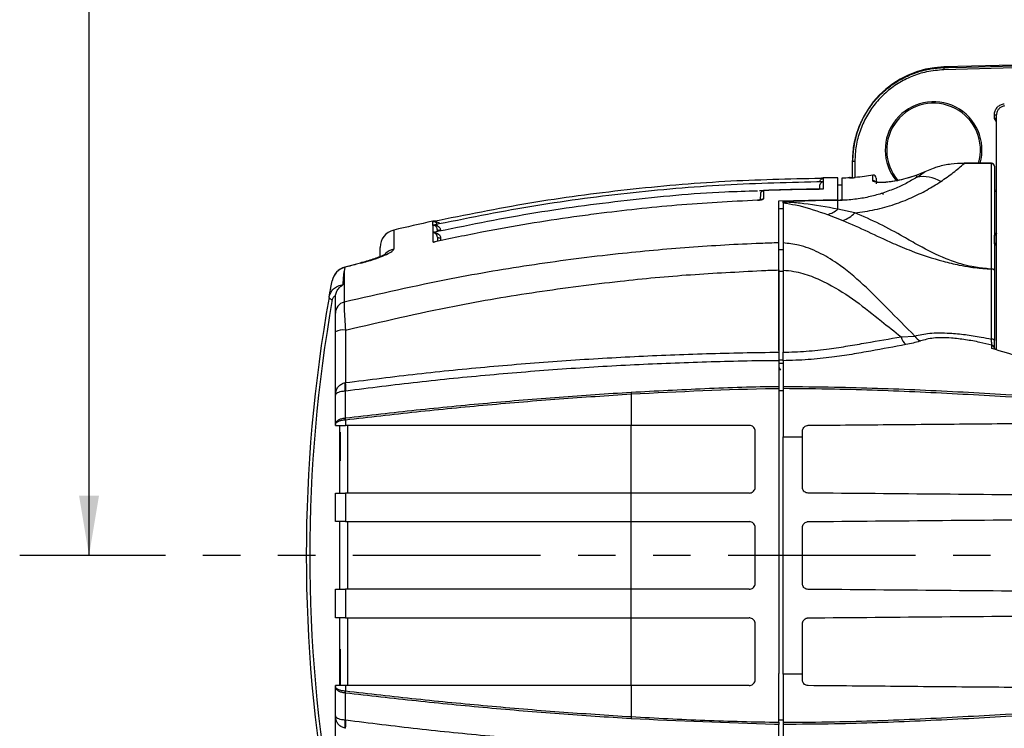
# Model space of a CAD drawing. Extents: x 0.5 to 58.3, y 1.2 to 41.8.
# Drawn here: x 13.8 to 20.4, y 13.8 to 18.5 of the extents above; entities that cross this region are included whole.
import ezdxf

# ---------------------------------------------------------------- set-up
doc = ezdxf.new("R2010")
doc.units = 0
doc.header["$MEASUREMENT"] = 0
doc.linetypes.add('PHANTOM', pattern=[2.5, 1.25, -0.25, 0.25, -0.25, 0.25, -0.25])
doc.layers.get('0').update_dxf_attribs({"linetype": 'CONTINUOUS'})
doc.layers.add('DIM', color=1, linetype='CONTINUOUS')

msp = doc.modelspace()

# ---------------------------------------------------------------- linework, layer by layer
for p, q in [((24.2266, 18.3187), (19.9839, 18.2076)), ((24.2269, 18.2997), (19.9843, 18.1889)), ((19.9839, 18.2076), (19.9839, 18.2035)), ((20.3203, 17.8657), (20.3203, 17.888)), ((20.3353, 16.3202), (20.3353, 17.8884)), ((19.3753, 17.4686), (19.3753, 17.5828)), ((19.3902, 17.5772), (19.3902, 17.4697)), ((19.9119, 17.5308), (19.8568, 17.5086)), ((20.3005, 16.8618), (20.3005, 17.5625)), ((20.3201, 17.5454), (20.3201, 16.8492)), ((19.1784, 17.4645), (19.1646, 17.4641)), ((19.1784, 17.4645), (19.1784, 17.4644)), ((19.1784, 17.4645), (19.1784, 17.4645)), ((19.2768, 17.2585), (19.2768, 17.4678)), ((19.3068, 17.3189), (19.3068, 17.4682)), ((19.3544, 17.4679), (19.3544, 17.4702)), ((19.3544, 17.4679), (19.3573, 17.4678)), ((19.5095, 17.4482), (19.5095, 17.4857)), ((19.5327, 17.4663), (19.5327, 17.4289)), ((19.8568, 17.5086), (19.8035, 17.4863)), ((19.8035, 17.4719), (19.8035, 17.4863)), ((19.1568, 17.394), (19.1571, 17.4159)), ((19.1784, 17.441), (19.1784, 17.4409)), ((19.1784, 17.4409), (19.1784, 17.4408)), ((19.1784, 17.3936), (19.1784, 17.3934)), ((19.3068, 17.4186), (19.2768, 17.4186)), ((18.7548, 17.3839), (18.7548, 17.384)), ((20.3201, 17.3849), (20.3353, 17.3868)), ((20.3353, 17.377), (20.3234, 17.3755)), ((18.8831, 17.3144), (19.2768, 17.3227)), ((18.8831, 17.0091), (18.8831, 17.3144)), ((18.9127, 17.3111), (19.1287, 17.3167)), ((18.9127, 17.3021), (18.9127, 17.3111)), ((19.2768, 17.3184), (19.1287, 17.3167)), ((19.2768, 17.3178), (19.1287, 17.3167)), ((19.2082, 17.2237), (19.3092, 17.1838)), ((19.39, 17.2347), (19.2768, 17.2585)), ((16.5794, 17.1759), (16.5794, 17.1759)), ((16.5794, 17.1759), (16.5794, 17.1759)), ((16.5808, 17.1762), (16.5808, 17.1762)), ((16.3163, 17.1191), (16.3163, 16.9922)), ((16.586, 17.1047), (16.5883, 17.1049)), ((16.6064, 17.1236), (16.6066, 17.1086)), ((16.6073, 17.0716), (16.6078, 17.0439)), ((20.3221, 17.0284), (20.3221, 17.0864)), ((16.2257, 16.9481), (16.2257, 17.0042)), ((18.8831, 16.9873), (18.8831, 16.9964)), ((18.9127, 16.9873), (18.8831, 16.9873)), ((15.9912, 16.8708), (15.9858, 16.8419)), ((15.9909, 16.8726), (15.9912, 16.8708)), ((16.0945, 16.8988), (15.991, 16.8722)), ((15.9858, 16.8419), (15.9858, 16.6383)), ((18.8831, 16.853), (18.8831, 16.3039)), ((18.9127, 16.8431), (18.8831, 16.8431)), ((18.9127, 16.8522), (18.9127, 16.3041)), ((20.273, 16.8617), (20.2787, 16.8614)), ((20.2787, 16.8614), (20.2787, 16.8618)), ((20.2787, 16.8618), (20.3005, 16.8618)), ((15.9274, 16.673), (15.9276, 16.6794)), ((15.9274, 16.5652), (15.9274, 16.673)), ((19.6983, 16.4071), (19.79, 16.4123)), ((20.3042, 16.3462), (20.3043, 16.3519)), ((20.3201, 16.3334), (20.3201, 16.3248)), ((18.9127, 16.2519), (18.8831, 16.2519)), ((18.8831, 16.2474), (18.8831, 16.0758)), ((18.9127, 16.2302), (18.8831, 16.2302)), ((18.9127, 16.23), (18.8831, 16.23)), ((18.9127, 16.2475), (18.9127, 16.0758)), ((18.884, 16.203), (18.8941, 16.1856)), ((15.992, 16.1009), (15.9947, 16.1015)), ((15.9974, 16.0452), (15.992, 16.0445)), ((18.8831, 16.0613), (18.8831, 15.7356)), ((18.9127, 16.046), (18.8831, 16.046)), ((15.9274, 15.8165), (15.9274, 15.8221)), ((15.9918, 15.8657), (15.9938, 15.8659)), ((15.9944, 15.8516), (15.9918, 15.8513)), ((15.9944, 15.8516), (15.9944, 15.8165)), ((15.9569, 15.3648), (15.9569, 15.8165)), ((15.9587, 15.7701), (15.9587, 15.5796)), ((18.6863, 15.8165), (15.9944, 15.8165)), ((17.8998, 15.3648), (17.9002, 15.8165)), ((19.0406, 15.4038), (19.0406, 15.7774)), ((15.9587, 15.7186), (15.9569, 15.7186)), ((18.9127, 15.7395), (19.0406, 15.7395)), ((15.9274, 15.174), (15.9274, 15.3648)), ((18.6863, 15.3648), (15.9944, 15.3648)), ((19.0507, 15.3753), (19.0533, 15.3753)), ((15.9944, 15.174), (18.6863, 15.174)), ((17.8997, 14.7223), (17.8997, 15.174)), ((19.0406, 14.7613), (19.0406, 15.135)), ((18.9127, 14.9482), (18.8831, 14.9482)), ((18.6863, 14.7223), (15.9944, 14.7223)), ((15.9274, 14.5321), (15.9274, 14.5315)), ((15.9944, 14.5315), (18.6863, 14.5315)), ((17.9002, 14.0798), (17.8998, 14.5315)), ((19.0406, 14.1189), (19.0406, 14.4925)), ((15.9587, 14.3222), (15.9587, 14.0792)), ((15.9569, 14.1832), (15.9587, 14.1832)), ((18.8831, 13.835), (18.8831, 14.1608)), ((19.0406, 14.1568), (18.9127, 14.1568)), ((18.9127, 14.1568), (18.9127, 13.835)), ((15.9274, 14.0742), (15.9274, 14.0798)), ((15.9944, 14.0798), (15.9944, 14.0448)), ((18.6863, 14.0798), (15.9944, 14.0798)), ((15.9918, 14.045), (15.9944, 14.0448)), ((15.9938, 14.0304), (15.9918, 14.0306)), ((15.992, 13.8518), (15.9974, 13.8512)), ((18.9127, 13.8503), (18.8831, 13.8503)), ((15.9947, 13.7948), (15.992, 13.7954)), ((18.8831, 13.6489), (18.8831, 13.8205)), ((18.9127, 13.8205), (18.9127, 13.6488))]:
    msp.add_line(p, q)
at = {"flags": 128}
for points in [[(19.9839, 18.2035), (20.0139, 18.2043), (20.1339, 18.2074), (20.6137, 18.2199), (22.533, 18.2701), (24.2266, 18.3143)], [(20.3006, 17.565), (20.255, 17.5654), (20.1182, 17.5666)], [(16.0945, 16.8983), (16.0942, 16.9001), (16.0942, 16.9001)], [(20.3201, 16.3828), (20.3198, 16.3846), (20.3187, 16.3864), (20.3169, 16.388), (20.3145, 16.3894), (20.3116, 16.3906), (20.3082, 16.3915), (20.3046, 16.392), (20.3008, 16.3922)], [(17.8997, 16.0234), (17.8997, 15.9976), (17.8997, 15.9717), (17.8996, 15.9458), (17.8996, 15.92), (17.8995, 15.8941), (17.8995, 15.8682), (17.8995, 15.8423), (17.8994, 15.8165)], [(17.8994, 14.0798), (17.8995, 14.054), (17.8995, 14.0281), (17.8995, 14.0022), (17.8996, 13.9764), (17.8996, 13.9505), (17.8997, 13.9246), (17.8997, 13.8988), (17.8997, 13.8729)]]:
    msp.add_lwpolyline(points, dxfattribs=at)
for centre, radius, start, end in [((20.0003, 17.5828), 0.625, 91.5, 180), ((22.2221, 18.2506), 2.2387, 181.20523, 181.57857), ((19.9152, 17.6534), 0.3225, 344.11401, 219.7048), ((19.9153, 17.6532), 0.3125, 343.53348, 220.81181), ((20.324, 18.031), 0.143, 268.50412, 274.50225), ((19.3865, 17.4341), 0.1432, 88.50685, 94.49946), ((20.1315, 17.5645), 0.0134, 170.79518, 181.57135), ((20.314, 17.5629), 0.0135, 170.82264, 181.56156), ((20.3016, 17.544), 0.0186, 4.20012, 93.65849), ((20.3005, 17.5454), 0.0197, 0, 89.50948), ((19.1797, 17.4454), 0.0221, 90.56096, 119.485), ((19.2768, 4.7264), 12.7414, 90, 90.43752), ((19.2768, 18.7671), 1.2992, 271.32313, 273.42268), ((19.3556, 17.4505), 0.0197, 63.87527, 93.42268), ((19.5131, 17.4663), 0.0197, 0, 100.32067), ((19.5131, 17.4663), 0.0197, 0.01202, 100.32358), ((19.8461, 17.2515), 0.2245, 58.59865, 100.94299), ((19.5131, 17.4288), 0.0197, 39.94266, 100.30962), ((19.5522, 17.2929), 0.0712, 65.08109, 78.58216), ((18.7815, 17.307), 0.0198, 92.14773, 124.24258), ((19.172, 17.3803), 0.1607, 283.01252, 310.69193), ((19.2497, 17.3681), 0.1936, 287.89613, 316.45424), ((19.2768, 4.7264), 12.7414, 102.23069, 103.43564), ((16.5826, 17.156), 0.0232, 73.03589, 102.4364), ((16.5766, 17.1953), 0.0196, 278.18206, 282.41829), ((16.5767, 17.1952), 0.0195, 277.88044, 282.14023), ((16.5766, 17.1955), 0.0197, 278.10764, 282.26706), ((16.5765, 17.171), 0.0196, 278.78403, 282.31474), ((16.3438, 17.0042), 0.1181, 103.43564, 180), ((16.6217, 17.142), 0.024, 230.29862, 283.10807), ((16.6223, 17.0943), 0.0272, 236.40687, 281.69795), ((20.3214, 17.1003), 0.0139, 272.93259, 356.61136), ((20.3216, 17.0421), 0.0137, 272.13451, 355.83275), ((16.3434, 16.877), 0.1184, 103.21913, 135.07371), ((16.0217, 16.7586), 0.1181, 105.11338, 169.27027), ((16.0192, 16.7585), 0.1157, 104.0079, 169.01273), ((25.576, 14.9482), 9.8425, 169.93155, 190.06845), ((25.5204, 14.9482), 9.7638, 169.93155, 190.06845), ((15.9105, 16.6849), 0.03, 212.30725, 263.27057), ((16.0036, 16.5642), 0.0762, 103.50351, 179.20236), ((15.98, 16.3419), 0.1108, 82.47353, 118.33674), ((19.86, 16.4548), 0.0819, 211.2404, 246.87901), ((19.7887, 16.4267), 0.0924, 192.21504, 230.82713), ((20.301, 16.3331), 0.0191, 0.90959, 80.3039), ((15.7267, 16.0727), 0.2668, 353.93438, 6.06562), ((15.6566, 16.0569), 0.3411, 358.02292, 7.50708), ((18.2517, 16.0454), 0.3526, 181.21754, 183.56577), ((16.066, 15.8585), 0.0746, 174.47093, 185.52907), ((16.0855, 15.8629), 0.0918, 178.1404, 187.13177), ((16.066, 14.0378), 0.0746, 174.47112, 185.52888), ((16.0855, 14.0334), 0.0918, 172.86816, 181.85967), ((15.7267, 13.8236), 0.2668, 353.93438, 6.06562), ((15.6566, 13.8394), 0.3411, 352.49299, 1.97704), ((18.2516, 13.851), 0.3526, 176.434, 178.78269)]:
    msp.add_arc(centre, radius, start, end)
for centre, major_axis, ratio, start_param, end_param in [((19.1922, 14.9482), (170.7421, -1.4548), 0.015366, 1.564436, 1.565505), ((75.159, 7.0741), (328.9718, 0), 0.031426, 1.742617, 1.742708)]:
    msp.add_ellipse(centre, major_axis=major_axis, ratio=ratio, start_param=start_param, end_param=end_param)
for points, knots in [([(19.3753, 17.5768), (19.377, 17.6122), (19.3805, 17.6828), (19.408, 17.7859), (19.4515, 17.883), (19.5106, 17.9714), (19.584, 18.0484), (19.6689, 18.112), (19.7633, 18.1601), (19.8402, 18.1841), (19.9139, 18.1989), (19.9538, 18.2015), (19.9839, 18.2035)], [0, 0, 0, 0, 0.109694, 0.219388, 0.329104, 0.438818, 0.548255, 0.657689, 0.766753, 0.875815, 0.906647, 1, 1, 1, 1]), ([(19.9843, 18.1889), (19.9453, 18.1857), (19.872, 18.1798), (19.769, 18.1463), (19.6768, 18.0997), (19.5939, 18.0375), (19.5224, 17.9624), (19.4646, 17.8761), (19.4222, 17.7813), (19.3954, 17.6807), (19.3919, 17.6117), (19.3902, 17.5772)], [0, 0, 0, 0, 0.124081, 0.233148, 0.342216, 0.45166, 0.561106, 0.670835, 0.780567, 0.890283, 1, 1, 1, 1]), ([(20.3203, 17.888), (20.3204, 17.8907), (20.3208, 17.9019), (20.3264, 17.9211), (20.3411, 17.942), (20.3618, 17.9574), (20.3783, 17.961), (20.3866, 17.9628)], [0, 0, 0, 0, 0.0749602, 0.3072162, 0.5384906, 0.7692363, 1, 1, 1, 1]), ([(20.3883, 17.9483), (20.3817, 17.9469), (20.3685, 17.944), (20.3519, 17.9316), (20.3401, 17.9149), (20.3356, 17.8995), (20.3353, 17.8906), (20.3353, 17.8884)], [0, 0, 0, 0, 0.230508, 0.461127, 0.692467, 0.924948, 1, 1, 1, 1]), ([(20.3203, 17.8657), (20.3214, 17.8656), (20.3241, 17.8655), (20.3283, 17.8651), (20.3322, 17.8645), (20.3348, 17.8637), (20.3351, 17.8631), (20.3353, 17.8628)], [0, 0, 0, 0, 0.13523, 0.349501, 0.56542, 0.782492, 1, 1, 1, 1]), ([(20.3353, 17.8429), (20.3348, 17.8432), (20.3317, 17.8449), (20.3277, 17.8501), (20.3242, 17.8564), (20.322, 17.8616), (20.3209, 17.8642), (20.3203, 17.8656), (20.3203, 17.8657)], [0, 0, 0, 0, 0.059864, 0.382906, 0.685504, 0.839145, 0.992844, 1, 1, 1, 1]), ([(20.3203, 17.8657), (20.3203, 17.8657), (20.3213, 17.8652), (20.3231, 17.8644), (20.3263, 17.8627), (20.3308, 17.8602), (20.3336, 17.8577), (20.3353, 17.8561)], [0, 0, 0, 0, 0.008485, 0.160072, 0.309135, 0.584993, 1, 1, 1, 1]), ([(20.1181, 17.5641), (20.089, 17.5633), (20.0301, 17.5618), (19.9613, 17.5471), (19.9227, 17.5344), (19.9119, 17.5308)], [0, 0, 0, 0, 0.411162, 0.83445, 1, 1, 1, 1]), ([(19.9631, 17.4431), (19.9917, 17.4631), (20.0494, 17.5032), (20.0951, 17.5437), (20.1181, 17.5641)], [0, 0, 0, 0, 0.496857, 1, 1, 1, 1]), ([(19.1646, 17.4641), (18.9509, 17.4593), (18.5191, 17.4497), (17.8712, 17.3921), (17.222, 17.3055), (16.794, 17.2192), (16.58, 17.176)], [0, 0, 0, 0, 0.2461124, 0.4973499, 0.7485899, 1, 1, 1, 1]), ([(19.1576, 17.4417), (19.158, 17.4445), (19.1589, 17.4515), (19.1662, 17.461), (19.1738, 17.4632), (19.1784, 17.4644)], [0, 0, 0, 0, 0.204147, 0.517913, 1, 1, 1, 1]), ([(19.1795, 17.4671), (19.1795, 17.4672), (19.1796, 17.4698), (19.1794, 17.4602), (19.179, 17.4381), (19.1785, 17.409), (19.1783, 17.3944)], [0, 0, 0, 0, 0.015529, 0.342361, 0.67118, 1, 1, 1, 1]), ([(19.3544, 17.4679), (19.3546, 17.4678), (19.3551, 17.4677), (19.3598, 17.4678), (19.367, 17.468), (19.3732, 17.4684), (19.3754, 17.4686)], [0, 0, 0, 0, 0.205513, 0.515917, 0.825406, 1, 1, 1, 1]), ([(19.3754, 17.4685), (19.3715, 17.4683), (19.3642, 17.4679), (19.3591, 17.4678), (19.3571, 17.4678), (19.3573, 17.4678), (19.3573, 17.4678)], [0, 0, 0, 0, 0.42635, 0.783339, 0.975415, 1, 1, 1, 1]), ([(19.3754, 17.4686), (19.377, 17.4686), (19.3823, 17.469), (19.3887, 17.4695), (19.3932, 17.4699)], [0, 0, 0, 0, 0.303639, 1, 1, 1, 1]), ([(19.5095, 17.4857), (19.4912, 17.4826), (19.4526, 17.476), (19.4137, 17.472), (19.3932, 17.4699)], [0, 0, 0, 0, 0.474383, 1, 1, 1, 1]), ([(19.8035, 17.4863), (19.7793, 17.4779), (19.7308, 17.4613), (19.6649, 17.4463), (19.6077, 17.4381), (19.5618, 17.4357), (19.5297, 17.4378), (19.5122, 17.4423), (19.5103, 17.4465), (19.5095, 17.4482)], [0, 0, 0, 0, 0.148972, 0.297927, 0.447897, 0.597865, 0.744556, 0.89124, 1, 1, 1, 1]), ([(19.7897, 17.4822), (19.7807, 17.4788), (19.7493, 17.467), (19.6994, 17.4542), (19.6431, 17.443), (19.5958, 17.4377), (19.5586, 17.4367), (19.5367, 17.4381), (19.5265, 17.4413), (19.5273, 17.4408), (19.5275, 17.4406)], [0, 0, 0, 0, 0.064794, 0.225639, 0.385454, 0.543578, 0.701381, 0.855034, 0.964533, 1, 1, 1, 1]), ([(19.8035, 17.4719), (19.7802, 17.4582), (19.7348, 17.4315), (19.6558, 17.3937), (19.5963, 17.3731), (19.5662, 17.3627)], [0, 0, 0, 0, 0.3426, 0.668287, 1, 1, 1, 1]), ([(19.8035, 17.4719), (19.807, 17.4742), (19.826, 17.4863), (19.843, 17.4986), (19.8568, 17.5086)], [0, 0, 0, 0, 0.183592, 1, 1, 1, 1]), ([(19.1784, 17.4411), (18.9601, 17.4362), (18.5236, 17.4266), (17.8712, 17.3686), (17.2219, 17.2818), (16.794, 17.1952), (16.58, 17.1519)], [0, 0, 0, 0, 0.250079, 0.499993, 0.749911, 1, 1, 1, 1]), ([(18.7548, 17.384), (18.8296, 17.3867), (18.9708, 17.3919), (19.1119, 17.3936), (19.1783, 17.3944)], [0, 0, 0, 0, 0.53038, 1, 1, 1, 1]), ([(18.7548, 17.3839), (18.7583, 17.384), (18.8307, 17.3869), (18.9719, 17.3916), (19.1096, 17.3929), (19.1784, 17.3936)], [0, 0, 0, 0, 0.025137, 0.512478, 1, 1, 1, 1]), ([(19.1784, 17.3934), (19.1415, 17.393), (19.0092, 17.3913), (18.877, 17.3868), (18.7817, 17.3836)], [0, 0, 0, 0, 0.2791563, 1, 1, 1, 1]), ([(19.1571, 17.4159), (19.1575, 17.4189), (19.1585, 17.4263), (19.1656, 17.4357), (19.1728, 17.4398), (19.1779, 17.4407), (19.1784, 17.4408)], [0, 0, 0, 0, 0.201369, 0.511497, 0.946518, 1, 1, 1, 1]), ([(19.39, 17.2347), (19.4351, 17.2407), (19.5266, 17.2528), (19.6529, 17.289), (19.7683, 17.3342), (19.8722, 17.386), (19.9327, 17.424), (19.9631, 17.4431)], [0, 0, 0, 0, 0.201387, 0.408995, 0.602943, 0.800545, 1, 1, 1, 1]), ([(18.7412, 17.3795), (18.6687, 17.3775), (18.3781, 17.3696), (17.8711, 17.3204), (17.2218, 17.2344), (16.794, 17.1472), (16.58, 17.1035)], [0, 0, 0, 0, 0.0997217, 0.3997475, 0.6997687, 1, 1, 1, 1]), ([(18.762, 17.3211), (18.7621, 17.3265), (18.7624, 17.3407), (18.7626, 17.3525), (18.7627, 17.3599)], [0, 0, 0, 0, 0.3765659, 1, 1, 1, 1]), ([(18.7627, 17.3599), (18.7632, 17.3631), (18.7643, 17.371), (18.7696, 17.3774), (18.7741, 17.3808), (18.7764, 17.3821), (18.7782, 17.3829), (18.7796, 17.3833), (18.7808, 17.3835), (18.7814, 17.3836), (18.7817, 17.3836)], [0, 0, 0, 0, 0.261912, 0.63675, 0.76675, 0.853339, 0.909471, 0.962108, 0.981983, 1, 1, 1, 1]), ([(18.7817, 17.3836), (18.7815, 17.3748), (18.7813, 17.3578), (18.7809, 17.3369), (18.7807, 17.3269)], [0, 0, 0, 0, 0.521401, 1, 1, 1, 1]), ([(19.5662, 17.3627), (19.5385, 17.3547), (19.4824, 17.3385), (19.4045, 17.3256), (19.3354, 17.3189), (19.2976, 17.3182), (19.2768, 17.3178)], [0, 0, 0, 0, 0.309829, 0.627624, 0.795934, 1, 1, 1, 1]), ([(18.7411, 17.3189), (18.562, 17.309), (18.2038, 17.2894), (17.7964, 17.2447), (17.3662, 17.1868), (17.0022, 17.1273), (16.6914, 17.0619), (16.5801, 17.0385)], [0, 0, 0, 0, 0.246613, 0.493226, 0.56328, 0.843573, 1, 1, 1, 1]), ([(18.7411, 17.3189), (18.7438, 17.319), (18.751, 17.3194), (18.7621, 17.3206), (18.7724, 17.3225), (18.7793, 17.3247), (18.7803, 17.3261), (18.7807, 17.3269)], [0, 0, 0, 0, 0.1301693, 0.346699, 0.5645754, 0.7822723, 1, 1, 1, 1]), ([(18.7706, 17.323), (18.7706, 17.323), (18.7707, 17.323), (18.7695, 17.3226), (18.7663, 17.3218), (18.7598, 17.3207), (18.7519, 17.3197), (18.7462, 17.3195), (18.7442, 17.3194)], [0, 0, 0, 0, 0.042812, 0.157728, 0.328074, 0.556707, 0.843159, 1, 1, 1, 1]), ([(19.2768, 17.2585), (19.2015, 17.2725), (19.0938, 17.2927), (18.972, 17.3032), (18.9262, 17.3062), (18.9132, 17.3071), (18.9127, 17.3072)], [0, 0, 0, 0, 0.622911, 0.890716, 0.99559, 1, 1, 1, 1]), ([(18.9127, 17.3021), (18.9198, 17.3009), (18.9536, 17.2954), (19.0522, 17.2768), (19.1442, 17.2455), (19.2082, 17.2237)], [0, 0, 0, 0, 0.07582, 0.356069, 1, 1, 1, 1]), ([(18.9127, 17.3021), (18.9127, 17.2634), (18.9127, 17.1897), (18.9127, 17.084), (18.9127, 17.0337)], [0, 0, 0, 0, 0.523741, 1, 1, 1, 1]), ([(19.2768, 17.3184), (19.2818, 17.3184), (19.2918, 17.3185), (19.3018, 17.3188), (19.3068, 17.3189)], [0, 0, 0, 0, 0.4988256, 1, 1, 1, 1]), ([(20.2787, 16.8618), (20.2718, 16.8622), (20.2593, 16.8631), (20.2396, 16.865), (20.2104, 16.8685), (20.1619, 16.8767), (20.0873, 16.8951), (19.9649, 16.9384), (19.8395, 17.0031), (19.6962, 17.0846), (19.5582, 17.1618), (19.4461, 17.2104), (19.39, 17.2347)], [0, 0, 0, 0, 0.019966, 0.035838, 0.057147, 0.104548, 0.178273, 0.281645, 0.491015, 0.614516, 0.807382, 1, 1, 1, 1]), ([(16.5801, 17.0385), (16.5801, 17.0392), (16.5795, 17.0704), (16.5786, 17.1222), (16.5779, 17.1654), (16.5776, 17.1835), (16.5777, 17.1784), (16.5777, 17.1782)], [0, 0, 0, 0, 0.008034, 0.335324, 0.662857, 0.990146, 1, 1, 1, 1]), ([(16.5794, 17.1759), (16.5796, 17.176), (16.5799, 17.1761), (16.5807, 17.1762), (16.5811, 17.1762)], [0, 0, 0, 0, 0.581906, 1, 1, 1, 1]), ([(16.6059, 17.1513), (16.6055, 17.154), (16.6048, 17.1596), (16.6006, 17.1668), (16.5934, 17.1735), (16.5859, 17.1758), (16.5809, 17.176), (16.5796, 17.1759), (16.5794, 17.1759), (16.5794, 17.1759)], [0, 0, 0, 0, 0.120508, 0.254573, 0.487784, 0.8331, 0.939939, 0.987529, 1, 1, 1, 1]), ([(16.5795, 17.1517), (16.5796, 17.1518), (16.5798, 17.152), (16.5813, 17.1526), (16.5826, 17.1526), (16.5831, 17.1526)], [0, 0, 0, 0, 0.170776, 0.65742, 1, 1, 1, 1]), ([(16.6064, 17.1236), (16.606, 17.1263), (16.6053, 17.1322), (16.601, 17.14), (16.5939, 17.1474), (16.5864, 17.1506), (16.5815, 17.1514), (16.58, 17.1515), (16.5795, 17.1516), (16.5795, 17.1517), (16.5795, 17.1517)], [0, 0, 0, 0, 0.120361, 0.25411, 0.484496, 0.82522, 0.920423, 0.967986, 0.994747, 1, 1, 1, 1]), ([(16.5807, 17.1519), (16.5807, 17.1519), (16.5807, 17.1519), (16.5816, 17.1519), (16.5844, 17.152), (16.5933, 17.1519), (16.6066, 17.149), (16.6193, 17.1401), (16.6255, 17.1304), (16.6272, 17.1232), (16.6272, 17.1195), (16.6271, 17.1187)], [0, 0, 0, 0, 0.004003, 0.02554, 0.068704, 0.160116, 0.493366, 0.722386, 0.861642, 0.96872, 1, 1, 1, 1]), ([(16.5811, 17.1763), (16.5811, 17.1763), (16.5809, 17.1762), (16.5809, 17.1762), (16.5808, 17.1762), (16.581, 17.1762), (16.5819, 17.1763), (16.5834, 17.1767), (16.5844, 17.1764), (16.5845, 17.1764)], [0, 0, 0, 0, 0.002457, 0.040288, 0.088926, 0.169342, 0.370978, 0.985419, 1, 1, 1, 1]), ([(16.5808, 17.1762), (16.5809, 17.1762), (16.5812, 17.1762), (16.5838, 17.1765), (16.5927, 17.1769), (16.606, 17.1743), (16.6181, 17.1675), (16.6217, 17.1614), (16.6225, 17.16)], [0, 0, 0, 0, 0.0122598, 0.064162, 0.1927245, 0.6195259, 0.9136351, 1, 1, 1, 1]), ([(16.5829, 17.1526), (16.583, 17.1526), (16.5833, 17.1526), (16.5842, 17.1529), (16.5849, 17.1528), (16.5852, 17.1527)], [0, 0, 0, 0, 0.1571962, 0.6767592, 1, 1, 1, 1]), ([(19.3092, 17.1838), (19.3651, 17.1594), (19.4768, 17.1106), (19.6271, 17.0375), (19.7939, 16.968), (19.9413, 16.9196), (20.0748, 16.8873), (20.1555, 16.873), (20.2032, 16.8672), (20.2348, 16.8642), (20.2528, 16.8628), (20.2679, 16.862), (20.273, 16.8617)], [0, 0, 0, 0, 0.1851331, 0.3702222, 0.4989382, 0.7142712, 0.8202063, 0.8951828, 0.9486898, 0.957094, 0.9855989, 1, 1, 1, 1]), ([(16.6073, 17.0716), (16.6069, 17.0745), (16.6062, 17.0806), (16.6019, 17.0888), (16.5947, 17.097), (16.5871, 17.1011), (16.582, 17.1024), (16.5804, 17.1028), (16.5798, 17.1029), (16.5797, 17.103), (16.5799, 17.1033), (16.5816, 17.1042), (16.5834, 17.1047), (16.5847, 17.1051)], [0, 0, 0, 0, 0.102177, 0.215599, 0.409037, 0.694723, 0.78434, 0.818363, 0.835677, 0.84655, 0.857402, 0.892185, 1, 1, 1, 1]), ([(16.586, 17.1047), (16.5848, 17.1045), (16.5829, 17.1041), (16.5808, 17.1034), (16.5803, 17.1032), (16.5805, 17.1031), (16.5807, 17.1031), (16.5817, 17.1031), (16.5846, 17.1031), (16.5938, 17.1027), (16.6073, 17.0991), (16.62, 17.0896), (16.6262, 17.0795), (16.6279, 17.0722), (16.6279, 17.0685), (16.6279, 17.0676)], [0, 0, 0, 0, 0.056278, 0.08975, 0.098787, 0.106277, 0.107736, 0.123667, 0.1577, 0.249918, 0.546894, 0.750262, 0.875589, 0.972067, 1, 1, 1, 1]), ([(16.6279, 17.0676), (16.6276, 17.0636), (16.6273, 17.0595), (16.6273, 17.0554), (16.6273, 17.0554)], [0, 0, 0, 0, 0.999809, 1, 1, 1, 1]), ([(20.3349, 17.0993), (20.3327, 17.0982), (20.3278, 17.0959), (20.3231, 17.0913), (20.3224, 17.0881), (20.3221, 17.0864)], [0, 0, 0, 0, 0.298071, 0.649256, 1, 1, 1, 1]), ([(20.3349, 17.0996), (20.335, 17.0987), (20.3352, 17.0969), (20.3341, 17.0957), (20.3343, 17.0959), (20.3344, 17.096)], [0, 0, 0, 0, 0.407459, 0.909956, 1, 1, 1, 1]), ([(18.8831, 17.0345), (18.8425, 17.0331), (18.6433, 17.0264), (18.2859, 17.0058), (17.783, 16.9602), (17.2536, 16.8917), (16.6428, 16.7896), (16.2232, 16.6929), (15.9858, 16.6383)], [0, 0, 0, 0, 0.041586, 0.203711, 0.365836, 0.55784, 0.749844, 1, 1, 1, 1]), ([(16.5801, 17.0385), (16.5801, 17.0385), (16.5807, 17.0388), (16.5845, 17.0405), (16.589, 17.0423), (16.5931, 17.0411), (16.5937, 17.0409)], [0, 0, 0, 0, 0.009111, 0.134371, 0.867069, 1, 1, 1, 1]), ([(16.6273, 17.0554), (16.6273, 17.0554), (16.6273, 17.053), (16.6274, 17.0506), (16.6274, 17.0482)], [0, 0, 0, 0, 0.000325, 1, 1, 1, 1]), ([(18.8831, 16.853), (18.8831, 16.8785), (18.8831, 16.9296), (18.8831, 16.9807), (18.8831, 17.0024), (18.8831, 17.0091)], [0, 0, 0, 0, 0.4078539, 0.8157118, 1, 1, 1, 1]), ([(19.79, 16.4123), (19.7292, 16.4736), (19.6155, 16.5884), (19.4495, 16.7573), (19.297, 16.8853), (19.1508, 16.9731), (19.0289, 17.0209), (18.9472, 17.0299), (18.9127, 17.0337)], [0, 0, 0, 0, 0.236698, 0.4431711, 0.6490449, 0.777843, 0.9061586, 1, 1, 1, 1]), ([(18.9127, 17.0337), (18.9127, 17.0232), (18.9127, 17.0025), (18.9127, 16.9418), (18.9127, 16.8882), (18.9127, 16.8573), (18.9127, 16.8522)], [0, 0, 0, 0, 0.3214394, 0.6302746, 0.9393405, 1, 1, 1, 1]), ([(20.3221, 17.0284), (20.3222, 17.0274), (20.3225, 17.0247), (20.3258, 17.0208), (20.3305, 17.0179), (20.3344, 17.0172), (20.3353, 17.0171)], [0, 0, 0, 0, 0.19879, 0.545725, 0.895561, 1, 1, 1, 1]), ([(16.2618, 16.9591), (16.2617, 16.959), (16.2615, 16.9589), (16.2528, 16.954), (16.2351, 16.9459), (16.2061, 16.9344), (16.168, 16.9213), (16.1293, 16.9094), (16.1039, 16.9028), (16.0941, 16.9003)], [0, 0, 0, 0, 0.065015, 0.1764, 0.322858, 0.492786, 0.679798, 0.87597, 1, 1, 1, 1]), ([(16.0945, 16.8983), (16.1106, 16.9027), (16.1519, 16.9138), (16.2141, 16.9342), (16.2707, 16.9571), (16.309, 16.978), (16.3139, 16.9875), (16.3163, 16.9922)], [0, 0, 0, 0, 0.138832, 0.355592, 0.569307, 0.784652, 1, 1, 1, 1]), ([(18.8831, 16.8431), (18.8831, 16.8614), (18.8831, 16.8981), (18.8831, 16.9541), (18.8831, 16.9747), (18.8831, 16.9873)], [0, 0, 0, 0, 0.280006, 0.561999, 1, 1, 1, 1]), ([(16.0945, 16.8983), (16.0891, 16.8969), (16.0546, 16.8878), (16.0202, 16.8786), (15.9912, 16.8708)], [0, 0, 0, 0, 0.157891, 1, 1, 1, 1]), ([(15.9787, 16.7556), (15.9797, 16.768), (15.982, 16.7969), (15.9843, 16.8241), (15.9856, 16.8398), (15.9857, 16.8414), (15.9858, 16.8419)], [0, 0, 0, 0, 0.403348, 0.938877, 0.983728, 1, 1, 1, 1]), ([(15.9945, 16.4518), (16.2359, 16.5082), (16.6581, 16.6067), (17.2704, 16.7101), (17.7959, 16.7783), (18.2951, 16.8254), (18.6483, 16.8423), (18.8444, 16.853), (18.8831, 16.853), (18.8831, 16.853)], [0, 0, 0, 0, 0.255232, 0.446373, 0.637514, 0.798895, 0.960276, 0.999999, 1, 1, 1, 1]), ([(18.8831, 16.3152), (18.8831, 16.4049), (18.8831, 16.5816), (18.8831, 16.7568), (18.8831, 16.8431)], [0, 0, 0, 0, 0.50735, 1, 1, 1, 1]), ([(18.9127, 16.8522), (18.9363, 16.85), (19.0007, 16.8438), (19.1022, 16.8132), (19.243, 16.7486), (19.3991, 16.6468), (19.555, 16.5219), (19.6546, 16.4421), (19.6983, 16.4071)], [0, 0, 0, 0, 0.07526, 0.205373, 0.335856, 0.574116, 0.813187, 1, 1, 1, 1]), ([(20.3008, 16.3922), (20.3008, 16.4126), (20.3007, 16.5422), (20.3006, 16.7006), (20.3005, 16.8298), (20.3005, 16.8618)], [0, 0, 0, 0, 0.1232624, 0.7834325, 1, 1, 1, 1]), ([(20.3005, 16.8618), (20.3025, 16.8616), (20.307, 16.8614), (20.3122, 16.8595), (20.3159, 16.8572), (20.3182, 16.8549), (20.3198, 16.8522), (20.32, 16.8502), (20.3201, 16.8492)], [0, 0, 0, 0, 0.2001897, 0.4331018, 0.5624463, 0.7000513, 0.8459013, 1, 1, 1, 1]), ([(20.3201, 16.8492), (20.3201, 16.7846), (20.3201, 16.6549), (20.3201, 16.4955), (20.3201, 16.403), (20.3201, 16.3828)], [0, 0, 0, 0, 0.4368651, 0.8767616, 1, 1, 1, 1]), ([(15.8851, 16.6689), (15.8893, 16.6919), (15.8965, 16.7324), (15.9029, 16.7661), (15.9056, 16.7806)], [0, 0, 0, 0, 0.570152, 1, 1, 1, 1]), ([(15.8851, 16.6689), (15.8876, 16.6785), (15.8925, 16.6973), (15.9096, 16.7227), (15.9351, 16.744), (15.959, 16.7526), (15.9742, 16.7551), (15.9772, 16.7554), (15.9787, 16.7556)], [0, 0, 0, 0, 0.209558, 0.411332, 0.658356, 0.934575, 0.966129, 1, 1, 1, 1]), ([(15.9276, 16.6794), (15.9292, 16.6882), (15.9323, 16.7059), (15.9471, 16.7292), (15.9626, 16.743), (15.9731, 16.7503), (15.9778, 16.7536), (15.9784, 16.755), (15.9787, 16.7556)], [0, 0, 0, 0, 0.2565421, 0.51276, 0.7772948, 0.8586341, 0.9408642, 1, 1, 1, 1]), ([(15.9276, 16.6794), (15.9275, 16.6793), (15.9261, 16.6789), (15.9216, 16.6772), (15.9153, 16.6728), (15.9095, 16.6647), (15.9078, 16.6583), (15.907, 16.6551)], [0, 0, 0, 0, 0.008885, 0.157776, 0.491899, 0.745587, 1, 1, 1, 1]), ([(15.9858, 16.6383), (15.9857, 16.6358), (15.9854, 16.6252), (15.9862, 16.5919), (15.9892, 16.5292), (15.9927, 16.4776), (15.9945, 16.4518)], [0, 0, 0, 0, 0.09059, 0.390293, 0.696247, 1, 1, 1, 1]), ([(15.9274, 16.4395), (15.9274, 16.4569), (15.9274, 16.4918), (15.9274, 16.5342), (15.9274, 16.5565), (15.9274, 16.5636), (15.9274, 16.5652)], [0, 0, 0, 0, 0.305511, 0.611335, 0.909803, 1, 1, 1, 1]), ([(15.9274, 16.018), (15.9274, 16.0691), (15.9274, 16.21), (15.9274, 16.3501), (15.9274, 16.4395)], [0, 0, 0, 0, 0.36253, 1, 1, 1, 1]), ([(15.9945, 16.4518), (15.9945, 16.3616), (15.9946, 16.245), (15.9947, 16.128), (15.9947, 16.1015)], [0, 0, 0, 0, 0.773869, 1, 1, 1, 1]), ([(19.79, 16.4123), (19.8211, 16.4196), (19.8858, 16.4348), (20.008, 16.4341), (20.1266, 16.4229), (20.2205, 16.4085), (20.2782, 16.3968), (20.3008, 16.3922)], [0, 0, 0, 0, 0.244128, 0.506776, 0.692885, 0.8794, 1, 1, 1, 1]), ([(18.9127, 16.3041), (18.9641, 16.3058), (19.0681, 16.3092), (19.2127, 16.3258), (19.3454, 16.3458), (19.5083, 16.3747), (19.622, 16.3941), (19.6983, 16.4071)], [0, 0, 0, 0, 0.179839, 0.363743, 0.520684, 0.677703, 1, 1, 1, 1]), ([(19.7303, 16.355), (19.6536, 16.3409), (19.5378, 16.3194), (19.3702, 16.2897), (19.2311, 16.2693), (19.0783, 16.2526), (18.9682, 16.2492), (18.9127, 16.2475)], [0, 0, 0, 0, 0.31115, 0.470155, 0.629089, 0.812688, 1, 1, 1, 1]), ([(19.8279, 16.3794), (19.8262, 16.3788), (19.7993, 16.3689), (19.7637, 16.3617), (19.7303, 16.355)], [0, 0, 0, 0, 0.063261, 1, 1, 1, 1]), ([(20.3043, 16.3519), (20.2777, 16.3581), (20.2196, 16.3717), (20.1282, 16.3884), (20.0214, 16.4014), (19.9112, 16.4031), (19.855, 16.3871), (19.8279, 16.3794)], [0, 0, 0, 0, 0.153179, 0.335849, 0.517984, 0.767063, 1, 1, 1, 1]), ([(20.3043, 16.3519), (20.3042, 16.3525), (20.3037, 16.3559), (20.3025, 16.367), (20.3014, 16.3835), (20.3008, 16.3922)], [0, 0, 0, 0, 0.079734, 0.515281, 1, 1, 1, 1]), ([(20.3041, 16.3286), (20.3041, 16.331), (20.3042, 16.337), (20.3042, 16.3428), (20.3042, 16.3462)], [0, 0, 0, 0, 0.401987, 1, 1, 1, 1]), ([(20.3201, 16.3317), (20.32, 16.3335), (20.3196, 16.3372), (20.3168, 16.3415), (20.3126, 16.3448), (20.3081, 16.3461), (20.3051, 16.3462), (20.3043, 16.3462), (20.3042, 16.3462)], [0, 0, 0, 0, 0.200912, 0.400853, 0.625328, 0.893954, 0.994113, 1, 1, 1, 1]), ([(20.3201, 16.3334), (20.3201, 16.334), (20.3201, 16.3382), (20.3201, 16.3517), (20.3201, 16.3721), (20.3201, 16.3828)], [0, 0, 0, 0, 0.08003, 0.516027, 1, 1, 1, 1]), ([(15.9947, 16.1015), (16.1541, 16.1215), (16.4729, 16.1617), (16.9539, 16.2097), (17.4364, 16.2485), (17.9193, 16.2776), (18.4009, 16.2957), (18.7238, 16.3039), (18.8831, 16.3039), (18.8831, 16.3039)], [0, 0, 0, 0, 0.167124, 0.334247, 0.501366, 0.668485, 0.834242, 0.999999, 1, 1, 1, 1]), ([(18.8831, 16.3039), (18.8831, 16.2952), (18.8831, 16.2779), (18.8831, 16.2588), (18.8831, 16.2505), (18.8831, 16.2474)], [0, 0, 0, 0, 0.385048, 0.770092, 1, 1, 1, 1]), ([(18.9127, 16.2475), (18.9127, 16.2531), (18.9127, 16.2641), (18.9127, 16.2851), (18.9127, 16.2989), (18.9127, 16.3041)], [0, 0, 0, 0, 0.385071, 0.77015, 1, 1, 1, 1]), ([(21.0805, 16.1111), (20.95, 16.1455), (20.6888, 16.2143), (20.4324, 16.2905), (20.3041, 16.3286)], [0, 0, 0, 0, 0.499701, 1, 1, 1, 1]), ([(18.8831, 16.2474), (18.8831, 16.2474), (18.7227, 16.2474), (18.402, 16.2393), (17.9202, 16.2211), (17.4379, 16.1921), (16.9558, 16.1533), (16.4752, 16.1053), (16.1567, 16.0652), (15.9974, 16.0452)], [0, 0, 0, 0, 0.000001, 0.165735, 0.33147, 0.4986, 0.66573, 0.832865, 1, 1, 1, 1]), ([(18.8831, 16.23), (18.8831, 16.2133), (18.8831, 16.1818), (18.8831, 16.1335), (18.8831, 16.1003), (18.8831, 16.0838)], [0, 0, 0, 0, 0.3630127, 0.6843494, 1, 1, 1, 1]), ([(15.9274, 16.018), (15.9274, 16.0182), (15.9274, 16.021), (15.928, 16.0333), (15.933, 16.0536), (15.9472, 16.0761), (15.9666, 16.0932), (15.9837, 16.0984), (15.992, 16.1009)], [0, 0, 0, 0, 0.004259, 0.082898, 0.35637, 0.59397, 0.803787, 1, 1, 1, 1]), ([(15.992, 16.0445), (15.9837, 16.0437), (15.9667, 16.042), (15.9472, 16.0364), (15.933, 16.0291), (15.928, 16.0228), (15.9274, 16.019), (15.9274, 16.0181), (15.9274, 16.018)], [0, 0, 0, 0, 0.196275, 0.405697, 0.642948, 0.916945, 0.995733, 1, 1, 1, 1]), ([(15.9274, 15.8221), (15.9274, 15.8503), (15.9274, 15.9204), (15.9274, 15.9815), (15.9274, 16.018)], [0, 0, 0, 0, 0.4017315, 1, 1, 1, 1]), ([(15.992, 16.0445), (15.9919, 16.0196), (15.9918, 15.9636), (15.9918, 15.9006), (15.9918, 15.8657)], [0, 0, 0, 0, 0.445914, 1, 1, 1, 1]), ([(15.9938, 15.8659), (16.151, 15.8841), (16.4658, 15.9205), (16.9413, 15.9665), (17.4191, 16.0067), (17.7391, 16.0275), (17.8991, 16.0379)], [0, 0, 0, 0, 0.249422, 0.499073, 0.749419, 1, 1, 1, 1]), ([(17.8997, 16.0234), (17.7398, 16.013), (17.4199, 15.9923), (16.9422, 15.9521), (16.4666, 15.9061), (16.1518, 15.8698), (15.9944, 15.8516)], [0, 0, 0, 0, 0.250345, 0.500924, 0.750348, 1, 1, 1, 1]), ([(17.8991, 16.0379), (18.0629, 16.0464), (18.3906, 16.0634), (18.7189, 16.0758), (18.8831, 16.0758), (18.8831, 16.0758)], [0, 0, 0, 0, 0.4997858, 0.9999976, 1, 1, 1, 1]), ([(18.8831, 16.0613), (18.8734, 16.0611), (18.5453, 16.0557), (18.2177, 16.0393), (17.8997, 16.0234)], [0, 0, 0, 0, 0.029725, 1, 1, 1, 1]), ([(18.8831, 16.0758), (18.8831, 16.0743), (18.8831, 16.0711), (18.8831, 16.0658), (18.8831, 16.0625), (18.8831, 16.0613)], [0, 0, 0, 0, 0.396246, 0.792488, 1, 1, 1, 1]), ([(18.9127, 16.0758), (19.027, 16.0749), (19.3318, 16.0725), (19.8265, 16.0547), (20.3288, 16.0277), (20.6406, 16.0074), (20.7629, 15.9995)], [0, 0, 0, 0, 0.185058, 0.493367, 0.801387, 1, 1, 1, 1]), ([(18.9127, 16.0758), (18.9127, 16.0742), (18.9127, 16.0711), (18.9127, 16.0658), (18.9127, 16.0624), (18.9127, 16.0613)], [0, 0, 0, 0, 0.396233, 0.792466, 1, 1, 1, 1]), ([(20.7624, 15.9826), (20.6401, 15.9908), (20.3283, 16.0116), (19.8262, 16.0395), (19.3316, 16.0579), (19.0269, 16.0604), (18.9127, 16.0613)], [0, 0, 0, 0, 0.198648, 0.50669, 0.814981, 1, 1, 1, 1]), ([(18.9127, 16.0613), (18.9127, 15.9686), (18.9127, 15.8613), (18.9127, 15.7541), (18.9127, 15.7395)], [0, 0, 0, 0, 0.864167, 1, 1, 1, 1]), ([(15.9274, 15.8221), (15.9274, 15.8222), (15.9274, 15.8224), (15.9274, 15.823), (15.9274, 15.8243), (15.9277, 15.8266), (15.9291, 15.8324), (15.9342, 15.8418), (15.9475, 15.8528), (15.9673, 15.8618), (15.9836, 15.8644), (15.9918, 15.8657)], [0, 0, 0, 0, 0.003453, 0.012203, 0.028739, 0.067819, 0.127736, 0.319452, 0.551681, 0.774371, 1, 1, 1, 1]), ([(15.9918, 15.8513), (15.9836, 15.8505), (15.9673, 15.8487), (15.9475, 15.8427), (15.9342, 15.8353), (15.9291, 15.829), (15.9277, 15.8251), (15.9274, 15.8236), (15.9274, 15.8227), (15.9274, 15.8223), (15.9274, 15.8222), (15.9274, 15.8221)], [0, 0, 0, 0, 0.225651, 0.448331, 0.680538, 0.872707, 0.932172, 0.971283, 0.987811, 0.996546, 1, 1, 1, 1]), ([(19.0796, 15.8168), (19.2696, 15.8185), (19.6545, 15.8218), (20.2254, 15.8268), (20.6062, 15.8301), (20.7923, 15.8318)], [0, 0, 0, 0, 0.332506, 0.67371, 1, 1, 1, 1]), ([(15.9274, 15.8165), (15.9282, 15.8165), (15.93, 15.8165), (15.942, 15.8165), (15.9586, 15.8165), (15.9761, 15.8165), (15.9896, 15.8165), (15.9944, 15.8165)], [0, 0, 0, 0, 0.2372434, 0.4744893, 0.6299466, 0.866918, 1, 1, 1, 1]), ([(16.0072, 15.8165), (16.0072, 15.7771), (16.0072, 15.6266), (16.0072, 15.476), (16.0072, 15.3648)], [0, 0, 0, 0, 0.261419, 1, 1, 1, 1]), ([(18.7257, 15.7771), (18.7252, 15.7815), (18.7244, 15.7904), (18.7176, 15.8022), (18.7076, 15.8111), (18.6965, 15.8158), (18.6892, 15.8163), (18.6863, 15.8165)], [0, 0, 0, 0, 0.214705, 0.429537, 0.644351, 0.85909, 1, 1, 1, 1]), ([(18.7257, 15.4042), (18.7257, 15.5214), (18.7257, 15.6458), (18.7257, 15.77), (18.7257, 15.7771)], [0, 0, 0, 0, 0.943215, 1, 1, 1, 1]), ([(19.0406, 15.7774), (19.0411, 15.7819), (19.0419, 15.7907), (19.0487, 15.8025), (19.0587, 15.8114), (19.0697, 15.8161), (19.0769, 15.8166), (19.0796, 15.8168)], [0, 0, 0, 0, 0.216028, 0.432057, 0.648081, 0.864031, 1, 1, 1, 1]), ([(18.9127, 14.1568), (18.9127, 14.4205), (18.9127, 14.948), (18.9127, 15.4756), (18.9127, 15.7395)], [0, 0, 0, 0, 0.499786, 1, 1, 1, 1]), ([(15.9274, 15.3648), (15.9282, 15.3648), (15.93, 15.3648), (15.9436, 15.3648), (15.9635, 15.3648), (15.982, 15.3648), (15.9926, 15.3648), (15.9944, 15.3648)], [0, 0, 0, 0, 0.237272, 0.474547, 0.711806, 0.949038, 1, 1, 1, 1]), ([(15.9944, 15.3648), (15.9944, 15.3123), (15.9944, 15.2487), (15.9944, 15.1851), (15.9944, 15.174)], [0, 0, 0, 0, 0.825281, 1, 1, 1, 1]), ([(17.8997, 15.174), (17.8997, 15.2216), (17.8997, 15.2852), (17.8997, 15.3488), (17.8997, 15.3648)], [0, 0, 0, 0, 0.748998, 1, 1, 1, 1]), ([(18.6863, 15.3648), (18.6907, 15.3652), (18.6996, 15.3661), (18.7114, 15.3729), (18.7203, 15.3829), (18.725, 15.3939), (18.7255, 15.4013), (18.7257, 15.4042)], [0, 0, 0, 0, 0.214523, 0.429183, 0.643826, 0.858489, 1, 1, 1, 1]), ([(19.0796, 15.3645), (19.0752, 15.3649), (19.0664, 15.3659), (19.0546, 15.3728), (19.0458, 15.3828), (19.0412, 15.3938), (19.0408, 15.401), (19.0406, 15.4038)], [0, 0, 0, 0, 0.215851, 0.431702, 0.647541, 0.863396, 1, 1, 1, 1]), ([(20.8599, 15.3489), (20.5635, 15.3515), (19.9704, 15.3567), (19.3766, 15.3619), (19.0796, 15.3645)], [0, 0, 0, 0, 0.499898, 1, 1, 1, 1]), ([(15.9944, 15.174), (15.9858, 15.174), (15.9685, 15.174), (15.9472, 15.174), (15.9325, 15.174), (15.9277, 15.174), (15.9274, 15.174), (15.9274, 15.174)], [0, 0, 0, 0, 0.23723, 0.474457, 0.711689, 0.948932, 1, 1, 1, 1]), ([(15.9569, 14.7223), (15.9569, 14.7225), (15.9569, 14.873), (15.9569, 15.0236), (15.9569, 15.174)], [0, 0, 0, 0, 0.001088, 1, 1, 1, 1]), ([(16.0072, 15.174), (16.0072, 15.1346), (16.0072, 14.9841), (16.0072, 14.8335), (16.0072, 14.7223)], [0, 0, 0, 0, 0.261494, 1, 1, 1, 1]), ([(18.7257, 15.1346), (18.7252, 15.139), (18.7244, 15.1479), (18.7176, 15.1597), (18.7076, 15.1686), (18.6965, 15.1733), (18.6892, 15.1738), (18.6863, 15.174)], [0, 0, 0, 0, 0.214572, 0.429267, 0.643969, 0.858676, 1, 1, 1, 1]), ([(19.0406, 15.135), (19.0411, 15.1394), (19.0419, 15.1482), (19.0487, 15.16), (19.0587, 15.1689), (19.0697, 15.1736), (19.0769, 15.1741), (19.0796, 15.1743)], [0, 0, 0, 0, 0.215889, 0.4317835, 0.6476839, 0.8635946, 1, 1, 1, 1]), ([(19.0796, 15.1743), (19.3784, 15.1769), (19.976, 15.1822), (20.5728, 15.1874), (20.8714, 15.19)], [0, 0, 0, 0, 0.499829, 1, 1, 1, 1]), ([(15.9274, 14.5321), (15.9274, 14.5323), (15.9274, 14.5957), (15.9274, 14.6591), (15.9274, 14.7223)], [0, 0, 0, 0, 0.003174, 1, 1, 1, 1]), ([(15.9274, 14.7223), (15.9282, 14.7223), (15.93, 14.7223), (15.9436, 14.7223), (15.9635, 14.7223), (15.982, 14.7223), (15.9925, 14.7223), (15.9944, 14.7223)], [0, 0, 0, 0, 0.237247, 0.474494, 0.711737, 0.948977, 1, 1, 1, 1]), ([(15.9944, 14.7223), (15.9944, 14.6698), (15.9944, 14.6062), (15.9944, 14.5426), (15.9944, 14.5315)], [0, 0, 0, 0, 0.825281, 1, 1, 1, 1]), ([(17.8997, 14.5315), (17.8997, 14.5475), (17.8997, 14.6111), (17.8997, 14.6747), (17.8997, 14.7223)], [0, 0, 0, 0, 0.251002, 1, 1, 1, 1]), ([(18.6863, 14.7223), (18.6907, 14.7228), (18.6996, 14.7236), (18.7114, 14.7304), (18.7203, 14.7404), (18.725, 14.7515), (18.7255, 14.7588), (18.7257, 14.7617)], [0, 0, 0, 0, 0.214579, 0.429274, 0.64398, 0.858687, 1, 1, 1, 1]), ([(19.0796, 14.722), (19.0752, 14.7224), (19.0664, 14.7234), (19.0546, 14.7303), (19.0458, 14.7404), (19.0412, 14.7514), (19.0408, 14.7586), (19.0406, 14.7613)], [0, 0, 0, 0, 0.215906, 0.431805, 0.64771, 0.863619, 1, 1, 1, 1]), ([(20.8714, 14.7063), (20.573, 14.7089), (19.9762, 14.7142), (19.3785, 14.7194), (19.0796, 14.722)], [0, 0, 0, 0, 0.4998982, 1, 1, 1, 1]), ([(15.9944, 14.5315), (15.9858, 14.5315), (15.9685, 14.5315), (15.9472, 14.5315), (15.9325, 14.5315), (15.9277, 14.5315), (15.9274, 14.5315), (15.9274, 14.5315)], [0, 0, 0, 0, 0.237225, 0.474457, 0.711702, 0.948974, 1, 1, 1, 1]), ([(15.9569, 14.0798), (15.9569, 14.0805), (15.9569, 14.231), (15.9569, 14.3816), (15.9569, 14.5315)], [0, 0, 0, 0, 0.004186, 1, 1, 1, 1]), ([(16.0072, 14.5315), (16.0072, 14.4921), (16.0072, 14.3416), (16.0072, 14.191), (16.0072, 14.0798)], [0, 0, 0, 0, 0.261418, 1, 1, 1, 1]), ([(18.7257, 14.4921), (18.7252, 14.4966), (18.7244, 14.5054), (18.7176, 14.5172), (18.7076, 14.5261), (18.6965, 14.5308), (18.6892, 14.5313), (18.6863, 14.5315)], [0, 0, 0, 0, 0.214586, 0.429295, 0.643982, 0.85864, 1, 1, 1, 1]), ([(19.0406, 14.4925), (19.0411, 14.4969), (19.0419, 14.5058), (19.0487, 14.5176), (19.0587, 14.5265), (19.0697, 14.5311), (19.0769, 14.5316), (19.0796, 14.5318)], [0, 0, 0, 0, 0.215907, 0.431811, 0.647687, 0.863538, 1, 1, 1, 1]), ([(19.0796, 14.5318), (19.3765, 14.5344), (19.9703, 14.5396), (20.5633, 14.5448), (20.8599, 14.5474)], [0, 0, 0, 0, 0.49983, 1, 1, 1, 1]), ([(18.7257, 14.1192), (18.7257, 14.1261), (18.7257, 14.2504), (18.7257, 14.3748), (18.7257, 14.4921)], [0, 0, 0, 0, 0.055842, 1, 1, 1, 1]), ([(18.6863, 14.0798), (18.6907, 14.0803), (18.6996, 14.0811), (18.7114, 14.0879), (18.7203, 14.0979), (18.725, 14.109), (18.7255, 14.1163), (18.7257, 14.1192)], [0, 0, 0, 0, 0.214477, 0.429068, 0.643735, 0.858497, 1, 1, 1, 1]), ([(19.0796, 14.0795), (19.0752, 14.08), (19.0664, 14.0809), (19.0546, 14.0878), (19.0458, 14.0979), (19.0412, 14.1089), (19.0408, 14.1161), (19.0406, 14.1189)], [0, 0, 0, 0, 0.215804, 0.431607, 0.647486, 0.863455, 1, 1, 1, 1]), ([(15.9944, 14.0798), (15.9896, 14.0798), (15.9761, 14.0798), (15.9559, 14.0798), (15.9381, 14.0798), (15.9287, 14.0798), (15.9277, 14.0798), (15.9274, 14.0798)], [0, 0, 0, 0, 0.133043, 0.370053, 0.607193, 0.844331, 1, 1, 1, 1]), ([(15.9274, 14.0742), (15.9274, 14.0741), (15.9274, 14.074), (15.9274, 14.0736), (15.9274, 14.0727), (15.9277, 14.0712), (15.9291, 14.0673), (15.9342, 14.061), (15.9475, 14.0536), (15.9673, 14.0476), (15.9836, 14.0458), (15.9918, 14.045)], [0, 0, 0, 0, 0.003453, 0.012188, 0.028717, 0.067827, 0.127292, 0.319461, 0.551668, 0.774348, 1, 1, 1, 1]), ([(15.9918, 14.0306), (15.9836, 14.0319), (15.9673, 14.0345), (15.9475, 14.0435), (15.9342, 14.0545), (15.9291, 14.0639), (15.9277, 14.0697), (15.9274, 14.072), (15.9274, 14.0733), (15.9274, 14.0739), (15.9274, 14.0741), (15.9274, 14.0742)], [0, 0, 0, 0, 0.225629, 0.448319, 0.680549, 0.872265, 0.932183, 0.971262, 0.9878, 0.996549, 1, 1, 1, 1]), ([(15.9274, 13.8783), (15.9274, 13.9148), (15.9274, 13.9759), (15.9274, 14.046), (15.9274, 14.0742)], [0, 0, 0, 0, 0.598269, 1, 1, 1, 1]), ([(20.7923, 14.0645), (20.6112, 14.0661), (20.2354, 14.0694), (19.6645, 14.0744), (19.2746, 14.0778), (19.0796, 14.0795)], [0, 0, 0, 0, 0.317508, 0.658697, 1, 1, 1, 1]), ([(15.9918, 14.0306), (15.9918, 13.9957), (15.9918, 13.9327), (15.9919, 13.8768), (15.992, 13.8518)], [0, 0, 0, 0, 0.554086, 1, 1, 1, 1]), ([(17.8991, 13.8584), (17.7392, 13.8688), (17.4192, 13.8896), (16.9416, 13.9298), (16.4659, 13.9758), (16.1512, 14.0122), (15.9938, 14.0304)], [0, 0, 0, 0, 0.2503462, 0.5009269, 0.750349, 1, 1, 1, 1]), ([(15.9944, 14.0448), (16.1517, 14.0266), (16.4664, 13.9902), (16.9419, 13.9442), (17.4197, 13.904), (17.7397, 13.8833), (17.8997, 13.8729)], [0, 0, 0, 0, 0.249424, 0.499076, 0.749421, 1, 1, 1, 1]), ([(15.9274, 13.8783), (15.9274, 13.8782), (15.9274, 13.8773), (15.928, 13.8735), (15.933, 13.8672), (15.9472, 13.8599), (15.9667, 13.8543), (15.9837, 13.8526), (15.992, 13.8518)], [0, 0, 0, 0, 0.004267, 0.083055, 0.357052, 0.594304, 0.803725, 1, 1, 1, 1]), ([(15.992, 13.7954), (15.9837, 13.7979), (15.9666, 13.8031), (15.9472, 13.8202), (15.933, 13.8427), (15.928, 13.863), (15.9274, 13.8753), (15.9274, 13.8781), (15.9274, 13.8783)], [0, 0, 0, 0, 0.196215, 0.406029, 0.643631, 0.917102, 0.995739, 1, 1, 1, 1]), ([(15.9274, 13.4568), (15.9274, 13.5462), (15.9274, 13.6863), (15.9274, 13.8272), (15.9274, 13.8783)], [0, 0, 0, 0, 0.637469, 1, 1, 1, 1]), ([(15.9974, 13.8512), (16.1567, 13.8311), (16.4752, 13.791), (16.9558, 13.743), (17.4379, 13.7042), (17.9202, 13.6752), (18.402, 13.6571), (18.7227, 13.6489), (18.8831, 13.6489), (18.8831, 13.6489)], [0, 0, 0, 0, 0.167135, 0.33427, 0.5014, 0.66853, 0.834265, 0.999999, 1, 1, 1, 1]), ([(18.8831, 13.8205), (18.8831, 13.8205), (18.8733, 13.8205), (18.5451, 13.8288), (18.2172, 13.8439), (17.8991, 13.8584)], [0, 0, 0, 0, 0.0000024, 0.0299642, 1, 1, 1, 1]), ([(17.8997, 13.8729), (18.0634, 13.8639), (18.3909, 13.8458), (18.719, 13.8386), (18.8831, 13.835)], [0, 0, 0, 0, 0.499787, 1, 1, 1, 1]), ([(18.9127, 13.835), (19.0269, 13.8359), (19.3316, 13.8384), (19.8262, 13.8568), (20.3283, 13.8847), (20.6401, 13.9055), (20.7624, 13.9137)], [0, 0, 0, 0, 0.185019, 0.49331, 0.801352, 1, 1, 1, 1]), ([(20.7629, 13.8969), (20.6406, 13.8889), (20.3288, 13.8686), (19.8265, 13.8416), (19.3318, 13.8238), (19.027, 13.8214), (18.9127, 13.8205)], [0, 0, 0, 0, 0.198613, 0.506633, 0.814942, 1, 1, 1, 1]), ([(18.8831, 13.835), (18.8831, 13.8328), (18.8831, 13.8284), (18.8831, 13.8235), (18.8831, 13.8213), (18.8831, 13.8205)], [0, 0, 0, 0, 0.396302, 0.792576, 1, 1, 1, 1]), ([(18.9127, 13.835), (18.9127, 13.8328), (18.9127, 13.8284), (18.9127, 13.8235), (18.9127, 13.8213), (18.9127, 13.8205)], [0, 0, 0, 0, 0.396248, 0.792475, 1, 1, 1, 1])]:
    msp.add_open_spline(points, degree=3, knots=knots)
for points in [[(18.8831, 15.7356), (18.8831, 15.4731), (18.8831, 14.9482), (18.8831, 14.4232), (18.8831, 14.1608)], [(18.7257, 14.7617), (18.7257, 14.8238), (18.7257, 14.9482), (18.7257, 15.0725), (18.7257, 15.1346)]]:
    msp.add_open_spline(points, degree=3)
at = {"layer": 'DIM'}
msp.add_line((14.2854, 14.9482), (14.2854, 20.7026), dxfattribs=at)
at = {"layer": 'DIM', "linetype": 'PHANTOM'}
msp.add_line((24.7948, 14.9482), (13.8231, 14.9482), dxfattribs=at)
at = {"layer": 'DIM'}
msp.add_solid([(14.2187, 15.3482), (14.352, 15.3482), (14.2854, 14.9482)], dxfattribs=at)

doc.saveas('drawing.dxf')
